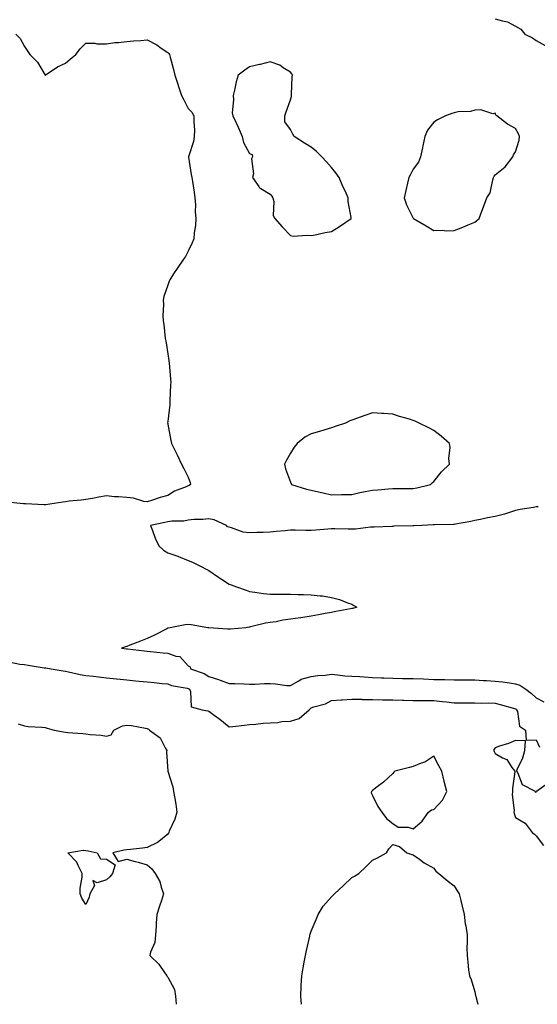
# Model space of a CAD drawing. Units: inches. Extents: x 913043 to 915683, y 7279418 to 7282058.
# Drawn here: x 914206 to 914459, y 7279418 to 7279899 of the extents above; entities that cross this region are included whole.
import ezdxf

# ---------------------------------------------------------------- set-up
doc = ezdxf.new("R2010")
doc.units = ezdxf.units.IN
doc.header["$MEASUREMENT"] = 0
doc.layers.add('Contour_91307279', color=7, linetype='Continuous', true_color=0x361b26)

msp = doc.modelspace()

# ---------------------------------------------------------------- linework, layer by layer
at = {"layer": 'Contour_91307279'}
for points in [[(914438.05, 7279899.45, 3294), (914441.65, 7279898.32, 3294), (914444.11, 7279897.98, 3294), (914448.05, 7279895.87, 3294), (914450.51, 7279894.38, 3294), (914452.61, 7279891.92, 3294), (914456.28, 7279890.14, 3294), (914458.05, 7279888.81, 3294), (914462.5, 7279886.37, 3294)], [(914203.77, 7279891.92, 3295), (914205.92, 7279889.79, 3295), (914208.05, 7279885.93, 3295), (914209.64, 7279883.5, 3295), (914210.69, 7279881.92, 3295), (914214.33, 7279878.2, 3295), (914218.05, 7279871.92, 3295), (914224.11, 7279875.86, 3295), (914228.05, 7279877.66, 3295), (914230.34, 7279879.63, 3295), (914233.15, 7279881.92, 3295), (914235.3, 7279884.66, 3295), (914238.05, 7279887.57, 3295), (914242.43, 7279887.54, 3295), (914243.31, 7279887.18, 3295), (914248.05, 7279887.16, 3295), (914252.21, 7279887.76, 3295), (914253.94, 7279887.81, 3295), (914258.05, 7279888.3, 3295), (914261.36, 7279888.61, 3295), (914264.9, 7279888.77, 3295), (914268.05, 7279889.05, 3295), (914272.76, 7279886.63, 3295), (914274.85, 7279885.12, 3295), (914278.05, 7279882.96, 3295), (914278.62, 7279882.49, 3295), (914278.95, 7279881.92, 3295), (914279.28, 7279880.7, 3295), (914280.8, 7279874.67, 3295), (914281.55, 7279871.92, 3295), (914283.11, 7279866.98, 3295), (914283.16, 7279866.81, 3295), (914284.67, 7279861.92, 3295), (914285.86, 7279859.73, 3295), (914288.05, 7279855.65, 3295), (914289.84, 7279853.72, 3295), (914290.83, 7279851.92, 3295), (914290.73, 7279849.23, 3295), (914291.06, 7279844.93, 3295), (914290.98, 7279841.92, 3295), (914290.57, 7279839.4, 3295), (914288.1, 7279831.98, 3295), (914288.09, 7279831.92, 3295), (914288.1, 7279831.86, 3295), (914289.42, 7279823.29, 3295), (914289.83, 7279821.92, 3295), (914290.13, 7279819.84, 3295), (914290.87, 7279814.74, 3295), (914291.26, 7279811.92, 3295), (914291.51, 7279808.46, 3295), (914291.41, 7279805.28, 3295), (914291.75, 7279801.92, 3295), (914291.58, 7279798.39, 3295), (914290.92, 7279794.78, 3295), (914290.73, 7279791.92, 3295), (914289.96, 7279790.01, 3295), (914288.05, 7279785.86, 3295), (914286.71, 7279783.27, 3295), (914285.77, 7279781.92, 3295), (914282.57, 7279777.4, 3295), (914280.89, 7279774.76, 3295), (914279.04, 7279771.92, 3295), (914278.71, 7279771.26, 3295), (914278.05, 7279769.21, 3295), (914276.19, 7279763.78, 3295), (914275.77, 7279761.92, 3295), (914275.96, 7279759.83, 3295), (914275.66, 7279754.31, 3295), (914275.82, 7279751.92, 3295), (914276.17, 7279750.05, 3295), (914276.82, 7279743.15, 3295), (914277.02, 7279741.92, 3295), (914277.22, 7279741.09, 3295), (914278.05, 7279735.71, 3295), (914278.56, 7279732.44, 3295), (914278.61, 7279731.92, 3295), (914278.65, 7279731.32, 3295), (914279.43, 7279723.3, 3295), (914279.5, 7279721.92, 3295), (914279.41, 7279720.55, 3295), (914279.1, 7279712.97, 3295), (914279.05, 7279711.92, 3295), (914278.98, 7279710.99, 3295), (914278.05, 7279702.75, 3295), (914277.98, 7279701.99, 3295), (914277.98, 7279701.92, 3295), (914277.99, 7279701.85, 3295), (914278.05, 7279701.4, 3295), (914279.54, 7279693.41, 3295), (914279.82, 7279691.92, 3295), (914281.64, 7279688.33, 3295), (914282.61, 7279686.48, 3295), (914284.77, 7279681.92, 3295), (914285.93, 7279679.79, 3295), (914288.05, 7279675.57, 3295), (914289.05, 7279672.92, 3295), (914289.12, 7279671.92, 3295), (914288.47, 7279671.5, 3295), (914288.05, 7279671.34, 3295), (914286.97, 7279670.84, 3295), (914281.28, 7279668.7, 3295), (914278.05, 7279666.55, 3295), (914274.38, 7279665.58, 3295), (914270.16, 7279664.03, 3295), (914268.05, 7279663.38, 3295), (914266.34, 7279663.63, 3295), (914261.37, 7279665.24, 3295), (914258.05, 7279665.56, 3295), (914254.04, 7279665.92, 3295), (914252.05, 7279665.92, 3295), (914248.05, 7279666.36, 3295), (914244.32, 7279665.65, 3295), (914241.27, 7279665.14, 3295), (914238.05, 7279664.56, 3295), (914235.76, 7279664.21, 3295), (914229.82, 7279663.69, 3295), (914228.05, 7279663.45, 3295), (914226.69, 7279663.28, 3295), (914218.22, 7279661.92, 3295), (914218.06, 7279661.91, 3295), (914218.05, 7279661.91, 3295), (914218.04, 7279661.91, 3295), (914217.58, 7279661.92, 3295), (914208.57, 7279662.44, 3295), (914208.05, 7279662.45, 3295), (914207.46, 7279662.52, 3295), (914199.47, 7279663.35, 3295)], [(914459.01, 7279660.96, 3294), (914458.05, 7279660.93, 3294), (914456.79, 7279660.66, 3294), (914450.19, 7279659.78, 3294), (914448.05, 7279659.21, 3294), (914444.13, 7279657.99, 3294), (914442.54, 7279657.43, 3294), (914438.05, 7279656.22, 3294), (914434.35, 7279655.62, 3294), (914430.94, 7279654.8, 3294), (914428.05, 7279654.27, 3294), (914426.15, 7279653.82, 3294), (914418.6, 7279652.47, 3294), (914418.05, 7279652.35, 3294), (914417.66, 7279652.31, 3294), (914408.35, 7279652.21, 3294), (914408.05, 7279652.18, 3294), (914407.8, 7279652.16, 3294), (914402.26, 7279651.92, 3294), (914398.22, 7279651.75, 3294), (914398.05, 7279651.74, 3294), (914397.85, 7279651.72, 3294), (914388.46, 7279651.52, 3294), (914388.05, 7279651.47, 3294), (914387.55, 7279651.42, 3294), (914378.83, 7279651.15, 3294), (914378.05, 7279651.04, 3294), (914377.13, 7279651, 3294), (914369.85, 7279650.11, 3294), (914368.05, 7279650.05, 3294), (914366.18, 7279650.05, 3294), (914359.69, 7279650.28, 3294), (914358.05, 7279650.29, 3294), (914356.3, 7279650.16, 3294), (914350.32, 7279649.65, 3294), (914348.05, 7279649.5, 3294), (914345.59, 7279649.46, 3294), (914340.34, 7279649.63, 3294), (914338.05, 7279649.59, 3294), (914335.49, 7279649.36, 3294), (914331.03, 7279648.94, 3294), (914328.05, 7279648.68, 3294), (914324.66, 7279648.52, 3294), (914321.5, 7279648.47, 3294), (914318.05, 7279648.3, 3294), (914314.82, 7279648.7, 3294), (914309.18, 7279650.8, 3294), (914308.05, 7279651.01, 3294), (914307.3, 7279651.17, 3294), (914306.8, 7279651.92, 3294), (914300.72, 7279654.59, 3294), (914298.05, 7279655.1, 3294), (914295.13, 7279654.84, 3294), (914290.91, 7279654.78, 3294), (914288.05, 7279654.55, 3294), (914285.95, 7279654.02, 3294), (914280.08, 7279653.95, 3294), (914278.05, 7279653.6, 3294), (914276.6, 7279653.37, 3294), (914269.53, 7279651.92, 3294), (914270.53, 7279649.44, 3294), (914271.85, 7279645.72, 3294), (914273.66, 7279641.92, 3294), (914275.89, 7279639.76, 3294), (914278.05, 7279638.46, 3294), (914282.96, 7279636.83, 3294), (914283.27, 7279636.7, 3294), (914288.05, 7279634.84, 3294), (914290.16, 7279634.03, 3294), (914294.42, 7279631.92, 3294), (914296.77, 7279630.63, 3294), (914298.05, 7279629.84, 3294), (914302.81, 7279626.68, 3294), (914304.26, 7279625.71, 3294), (914308.05, 7279623.19, 3294), (914309.02, 7279622.9, 3294), (914311.69, 7279621.92, 3294), (914316.38, 7279620.25, 3294), (914318.05, 7279619.61, 3294), (914320.6, 7279619.37, 3294), (914324.77, 7279618.64, 3294), (914328.05, 7279618.38, 3294), (914331.59, 7279618.38, 3294), (914334.52, 7279618.39, 3294), (914338.05, 7279618.39, 3294), (914341.75, 7279618.22, 3294), (914344.36, 7279618.23, 3294), (914348.05, 7279618.02, 3294), (914352.52, 7279617.45, 3294), (914353.58, 7279617.46, 3294), (914358.05, 7279616.65, 3294), (914361.9, 7279615.77, 3294), (914365.81, 7279614.16, 3294), (914368.05, 7279613.45, 3294), (914368.98, 7279612.86, 3294), (914370.47, 7279611.92, 3294), (914368.54, 7279611.42, 3294), (914368.05, 7279611.33, 3294), (914367.31, 7279611.19, 3294), (914360.13, 7279609.84, 3294), (914358.05, 7279609.41, 3294), (914354.95, 7279608.82, 3294), (914351.75, 7279608.22, 3294), (914348.05, 7279607.52, 3294), (914343.12, 7279606.85, 3294), (914342.94, 7279606.81, 3294), (914338.05, 7279606.07, 3294), (914334.3, 7279605.68, 3294), (914331.02, 7279604.89, 3294), (914328.05, 7279604.49, 3294), (914325.74, 7279604.22, 3294), (914318.46, 7279602.34, 3294), (914318.05, 7279602.27, 3294), (914317.79, 7279602.18, 3294), (914316.15, 7279601.92, 3294), (914308.73, 7279601.24, 3294), (914308.05, 7279601.17, 3294), (914307.31, 7279601.18, 3294), (914298.11, 7279601.86, 3294), (914297.99, 7279601.86, 3294), (914297.63, 7279601.92, 3294), (914289.47, 7279603.34, 3294), (914288.05, 7279603.58, 3294), (914286.61, 7279603.36, 3294), (914279.13, 7279601.92, 3294), (914278.23, 7279601.74, 3294), (914278.05, 7279601.71, 3294), (914277.63, 7279601.49, 3294), (914271.61, 7279598.37, 3294), (914268.05, 7279596.75, 3294), (914264.65, 7279595.33, 3294), (914259.5, 7279593.37, 3294), (914258.05, 7279592.79, 3294), (914257.38, 7279592.59, 3294), (914255.41, 7279591.92, 3294), (914257.81, 7279591.69, 3294), (914258.05, 7279591.65, 3294), (914258.37, 7279591.61, 3294), (914266.74, 7279590.61, 3294), (914268.05, 7279590.43, 3294), (914269.62, 7279590.35, 3294), (914275.76, 7279589.63, 3294), (914278.05, 7279589.54, 3294), (914281.94, 7279588.03, 3294), (914283.97, 7279587.84, 3294), (914288.05, 7279583.36, 3294), (914288.93, 7279582.81, 3294), (914289.19, 7279581.92, 3294), (914295.76, 7279579.63, 3294), (914298.05, 7279578.06, 3294), (914302.83, 7279576.7, 3294), (914303.63, 7279576.34, 3294), (914308.05, 7279574.74, 3294), (914310.77, 7279574.64, 3294), (914315.44, 7279574.54, 3294), (914318.05, 7279574.44, 3294), (914320.57, 7279574.44, 3294), (914325.33, 7279574.64, 3294), (914328.05, 7279574.63, 3294), (914330.63, 7279574.5, 3294), (914336.17, 7279573.8, 3294), (914338.05, 7279573.68, 3294), (914342.07, 7279575.93, 3294), (914343.22, 7279576.75, 3294), (914348.05, 7279578.07, 3294), (914351.42, 7279578.54, 3294), (914354.92, 7279578.8, 3294), (914358.05, 7279579.19, 3294), (914360.97, 7279578.99, 3294), (914364.65, 7279578.52, 3294), (914368.05, 7279578.33, 3294), (914371.9, 7279578.07, 3294), (914374.09, 7279577.96, 3294), (914378.05, 7279577.67, 3294), (914382.48, 7279577.49, 3294), (914383.59, 7279577.46, 3294), (914388.05, 7279577.26, 3294), (914392.75, 7279577.21, 3294), (914393.33, 7279577.19, 3294), (914398.05, 7279577.15, 3294), (914403.03, 7279576.94, 3294), (914403.06, 7279576.94, 3294), (914408.05, 7279576.71, 3294), (914412.75, 7279576.62, 3294), (914413.37, 7279576.6, 3294), (914418.05, 7279576.49, 3294), (914422.6, 7279576.47, 3294), (914423.51, 7279576.46, 3294), (914428.05, 7279576.43, 3294), (914432.35, 7279576.23, 3294), (914433.86, 7279576.11, 3294), (914438.05, 7279575.89, 3294), (914441.67, 7279575.54, 3294), (914445.03, 7279574.95, 3294), (914448.05, 7279574.61, 3294), (914450.04, 7279573.9, 3294), (914453.08, 7279571.92, 3294), (914455.87, 7279569.74, 3294), (914458.05, 7279567.78, 3294), (914461.81, 7279565.68, 3294)], [(914201.21, 7279585.07, 3295), (914205.78, 7279584.19, 3295), (914208.05, 7279583.92, 3295), (914209.86, 7279583.73, 3295), (914217.6, 7279582.37, 3295), (914218.05, 7279582.32, 3295), (914218.43, 7279582.29, 3295), (914220.97, 7279581.92, 3295), (914226.97, 7279580.84, 3295), (914228.05, 7279580.71, 3295), (914229.55, 7279580.43, 3295), (914235.3, 7279579.17, 3295), (914238.05, 7279578.68, 3295), (914241.72, 7279578.25, 3295), (914244.15, 7279578.02, 3295), (914248.05, 7279577.55, 3295), (914252.96, 7279577.01, 3295), (914253.11, 7279576.99, 3295), (914258.05, 7279576.51, 3295), (914262.19, 7279576.06, 3295), (914264.1, 7279575.87, 3295), (914268.05, 7279575.45, 3295), (914271.38, 7279575.26, 3295), (914275.27, 7279574.7, 3295), (914278.05, 7279574.53, 3295), (914279.85, 7279573.72, 3295), (914287.55, 7279572.43, 3295), (914288.05, 7279572.27, 3295), (914288.29, 7279572.16, 3295), (914288.61, 7279571.92, 3295), (914289.1, 7279570.87, 3295), (914289.51, 7279563.38, 3295), (914294.79, 7279561.92, 3295), (914297.56, 7279561.43, 3295), (914298.05, 7279561.26, 3295), (914300.66, 7279559.31, 3295), (914303.41, 7279557.28, 3295), (914308.05, 7279553.49, 3295), (914309.8, 7279553.67, 3295), (914315.56, 7279554.41, 3295), (914318.05, 7279554.63, 3295), (914321.01, 7279554.88, 3295), (914324.72, 7279555.25, 3295), (914328.05, 7279555.51, 3295), (914331.85, 7279555.73, 3295), (914333.77, 7279556.2, 3295), (914338.05, 7279556.36, 3295), (914342.32, 7279557.65, 3295), (914347.13, 7279561.92, 3295), (914347.64, 7279562.33, 3295), (914348.05, 7279562.82, 3295), (914349.5, 7279563.37, 3295), (914355.19, 7279564.77, 3295), (914358.05, 7279566.45, 3295), (914362.85, 7279566.72, 3295), (914363.22, 7279566.75, 3295), (914368.05, 7279567.03, 3295), (914372.99, 7279566.98, 3295), (914373.08, 7279566.95, 3295), (914378.05, 7279566.93, 3295), (914382.91, 7279566.78, 3295), (914383.16, 7279566.8, 3295), (914388.05, 7279566.7, 3295), (914392.74, 7279566.61, 3295), (914393.41, 7279566.56, 3295), (914398.05, 7279566.46, 3295), (914402.48, 7279566.35, 3295), (914403.54, 7279566.43, 3295), (914408.05, 7279566.33, 3295), (914412.1, 7279565.96, 3295), (914414.27, 7279565.7, 3295), (914418.05, 7279565.33, 3295), (914421.43, 7279565.31, 3295), (914424.63, 7279565.34, 3295), (914428.05, 7279565.32, 3295), (914431.26, 7279565.13, 3295), (914434.77, 7279565.2, 3295), (914438.05, 7279565.04, 3295), (914440.51, 7279564.38, 3295), (914447.48, 7279562.5, 3295), (914448.05, 7279562.34, 3295), (914448.28, 7279562.15, 3295), (914448.54, 7279561.92, 3295), (914448.93, 7279561.03, 3295), (914449.96, 7279553.83, 3295), (914452.88, 7279551.92, 3295), (914453.22, 7279547.09, 3295), (914458.05, 7279547.17, 3295), (914459.71, 7279543.58, 3295)], [(914204.96, 7279555.01, 3296), (914208.05, 7279554.07, 3296), (914209.84, 7279553.71, 3296), (914216.56, 7279553.41, 3296), (914218.05, 7279553.19, 3296), (914219.08, 7279552.95, 3296), (914222.59, 7279551.92, 3296), (914227.16, 7279551.02, 3296), (914228.05, 7279550.9, 3296), (914229.21, 7279550.76, 3296), (914236.46, 7279550.33, 3296), (914238.05, 7279550.09, 3296), (914240.18, 7279549.79, 3296), (914245.55, 7279549.42, 3296), (914248.05, 7279548.99, 3296), (914250.34, 7279549.63, 3296), (914251.63, 7279551.92, 3296), (914255.89, 7279554.08, 3296), (914258.05, 7279554.4, 3296), (914260.26, 7279554.14, 3296), (914267.14, 7279552.84, 3296), (914268.05, 7279552.71, 3296), (914268.55, 7279552.42, 3296), (914269.09, 7279551.92, 3296), (914274.32, 7279548.19, 3296), (914276.7, 7279543.27, 3296), (914277.54, 7279541.92, 3296), (914277.39, 7279541.26, 3296), (914278.04, 7279531.93, 3296), (914278.03, 7279531.92, 3296), (914278.05, 7279531.84, 3296), (914280.44, 7279524.31, 3296), (914280.92, 7279521.92, 3296), (914281.41, 7279518.56, 3296), (914281.9, 7279515.77, 3296), (914282.43, 7279511.92, 3296), (914281.57, 7279508.4, 3296), (914278.73, 7279502.59, 3296), (914278.48, 7279501.92, 3296), (914278.35, 7279501.62, 3296), (914278.05, 7279501.15, 3296), (914273.67, 7279497.55, 3296), (914273.01, 7279496.97, 3296), (914268.05, 7279494.55, 3296), (914265.75, 7279494.21, 3296), (914259.75, 7279493.63, 3296), (914258.05, 7279493.39, 3296), (914256.6, 7279493.37, 3296), (914251.17, 7279491.92, 3296), (914253.86, 7279487.72, 3296), (914258.05, 7279488.92, 3296), (914262.15, 7279487.82, 3296), (914263.64, 7279487.51, 3296), (914268.05, 7279486.08, 3296), (914270.27, 7279484.14, 3296), (914271.8, 7279481.92, 3296), (914274.12, 7279477.99, 3296), (914274.73, 7279475.24, 3296), (914275.95, 7279471.92, 3296), (914274.9, 7279468.77, 3296), (914273.95, 7279466.02, 3296), (914272.63, 7279461.92, 3296), (914272.38, 7279457.59, 3296), (914272.29, 7279456.16, 3296), (914272.05, 7279451.92, 3296), (914271.76, 7279448.21, 3296), (914269.55, 7279443.42, 3296), (914269.3, 7279441.92, 3296), (914273.71, 7279437.57, 3296), (914276.38, 7279433.59, 3296), (914277.58, 7279431.92, 3296), (914277.78, 7279431.66, 3296), (914278.05, 7279431.28, 3296), (914281.32, 7279425.19, 3296), (914281.84, 7279421.92, 3296), (914282.14, 7279418, 3296)], [(914463.96, 7279526.01, 3295), (914458.31, 7279521.92, 3295), (914458.19, 7279521.77, 3295), (914458.05, 7279521.5, 3295), (914457.74, 7279521.61, 3295), (914457.71, 7279521.92, 3295), (914451.33, 7279525.19, 3295), (914449.3, 7279530.67, 3295), (914448.56, 7279531.92, 3295), (914448.88, 7279532.74, 3295), (914451.56, 7279538.41, 3295), (914452.55, 7279541.92, 3295), (914452.86, 7279546.73, 3295), (914448.05, 7279546.84, 3295), (914444.62, 7279545.35, 3295), (914440.21, 7279544.08, 3295), (914438.05, 7279543.33, 3295), (914437.47, 7279542.5, 3295), (914437.34, 7279541.92, 3295), (914437.59, 7279541.45, 3295), (914438.05, 7279540.45, 3295), (914441.58, 7279538.38, 3295), (914443.68, 7279537.55, 3295), (914446.22, 7279533.75, 3295), (914447.65, 7279531.92, 3295), (914447.67, 7279531.54, 3295), (914446.44, 7279523.52, 3295), (914446.49, 7279521.92, 3295), (914446.39, 7279520.27, 3295), (914447.27, 7279512.7, 3295), (914447.21, 7279511.92, 3295), (914447.38, 7279511.26, 3295), (914448.05, 7279509.31, 3295), (914452.64, 7279506.51, 3295), (914456.06, 7279501.92, 3295), (914457.24, 7279501.11, 3295), (914458.05, 7279500.23, 3295), (914461.7, 7279495.56, 3295)], [(914343.41, 7279418, 3296), (914343.02, 7279421.92, 3296), (914343.26, 7279426.71, 3296), (914343.26, 7279427.13, 3296), (914343.49, 7279431.92, 3296), (914344.17, 7279435.8, 3296), (914344.69, 7279438.56, 3296), (914345.29, 7279441.92, 3296), (914345.77, 7279444.21, 3296), (914347.39, 7279451.27, 3296), (914347.54, 7279451.92, 3296), (914347.64, 7279452.33, 3296), (914348.05, 7279453.74, 3296), (914350.57, 7279459.4, 3296), (914351.59, 7279461.92, 3296), (914353.97, 7279466, 3296), (914358.05, 7279470.55, 3296), (914358.76, 7279471.21, 3296), (914359.47, 7279471.92, 3296), (914363.96, 7279476.01, 3296), (914368.05, 7279480.02, 3296), (914369.38, 7279480.58, 3296), (914371.35, 7279481.92, 3296), (914374.88, 7279485.09, 3296), (914378.05, 7279488.36, 3296), (914380.51, 7279489.47, 3296), (914384.91, 7279491.92, 3296), (914386.04, 7279493.92, 3296), (914388.05, 7279496.01, 3296), (914391.23, 7279495.09, 3296), (914394.83, 7279491.92, 3296), (914397.36, 7279491.23, 3296), (914398.05, 7279491.06, 3296), (914401.14, 7279488.83, 3296), (914403.32, 7279487.18, 3296), (914408.05, 7279484.48, 3296), (914409.12, 7279482.99, 3296), (914410.59, 7279481.92, 3296), (914414.6, 7279478.47, 3296), (914418.05, 7279475.81, 3296), (914419.51, 7279473.38, 3296), (914420.46, 7279471.92, 3296), (914421.22, 7279468.75, 3296), (914422, 7279465.87, 3296), (914422.86, 7279461.92, 3296), (914423.44, 7279457.31, 3296), (914423.65, 7279456.32, 3296), (914424.29, 7279451.92, 3296), (914424.37, 7279448.24, 3296), (914424.27, 7279445.71, 3296), (914424.31, 7279441.92, 3296), (914424.76, 7279438.63, 3296), (914425.09, 7279434.88, 3296), (914425.45, 7279431.92, 3296), (914426.28, 7279430.15, 3296), (914428.05, 7279424.16, 3296), (914428.48, 7279422.36, 3296), (914428.58, 7279421.92, 3296), (914428.74, 7279421.23, 3296), (914429.62, 7279418, 3296)]]:
    msp.add_polyline3d(points, dxfattribs=at)
for points in [[(914358.05, 7279795.57, 3295), (914361.97, 7279798, 3295), (914367.65, 7279801.92, 3295), (914367.65, 7279802.32, 3295), (914366.23, 7279810.1, 3295), (914366.22, 7279811.92, 3295), (914364.69, 7279815.28, 3295), (914363.59, 7279817.46, 3295), (914361.87, 7279821.92, 3295), (914360.24, 7279824.11, 3295), (914358.05, 7279826.81, 3295), (914355.67, 7279829.54, 3295), (914353.32, 7279831.92, 3295), (914350.78, 7279834.65, 3295), (914348.05, 7279836.66, 3295), (914344.8, 7279838.67, 3295), (914339.87, 7279841.92, 3295), (914339.12, 7279842.99, 3295), (914338.05, 7279845.38, 3295), (914335.18, 7279849.05, 3295), (914335.29, 7279851.92, 3295), (914335.96, 7279854, 3295), (914338.05, 7279859.83, 3295), (914338.49, 7279861.47, 3295), (914338.53, 7279861.92, 3295), (914338.57, 7279862.44, 3295), (914338.9, 7279871.06, 3295), (914338.98, 7279871.92, 3295), (914338.68, 7279872.55, 3295), (914338.05, 7279873.33, 3295), (914334.51, 7279875.46, 3295), (914332.8, 7279876.67, 3295), (914328.05, 7279878.35, 3295), (914323.26, 7279877.13, 3295), (914322.93, 7279877.04, 3295), (914318.05, 7279875.86, 3295), (914315.73, 7279874.23, 3295), (914312.42, 7279871.92, 3295), (914311.41, 7279868.56, 3295), (914310.67, 7279864.54, 3295), (914310, 7279861.92, 3295), (914310.22, 7279859.75, 3295), (914309.58, 7279853.45, 3295), (914309.81, 7279851.92, 3295), (914311.43, 7279848.54, 3295), (914312.52, 7279846.39, 3295), (914314.4, 7279841.92, 3295), (914315.12, 7279838.98, 3295), (914318.05, 7279833.64, 3295), (914319.25, 7279833.12, 3295), (914319.49, 7279831.92, 3295), (914319.03, 7279830.94, 3295), (914319.86, 7279823.73, 3295), (914319.49, 7279821.92, 3295), (914322.55, 7279817.43, 3295), (914322.88, 7279816.75, 3295), (914323.45, 7279816.52, 3295), (914328.05, 7279813.7, 3295), (914328.93, 7279812.8, 3295), (914329.4, 7279811.92, 3295), (914329.89, 7279810.08, 3295), (914329.49, 7279803.36, 3295), (914330.44, 7279801.92, 3295), (914333.97, 7279797.84, 3295), (914338.05, 7279793.54, 3295), (914339.29, 7279793.15, 3295), (914346.19, 7279793.78, 3295), (914348.05, 7279793.47, 3295), (914350, 7279793.87, 3295), (914354.98, 7279794.99, 3295)], [(914428.05, 7279800.01, 3295), (914429.16, 7279800.82, 3295), (914430.15, 7279801.92, 3295), (914431.49, 7279805.36, 3295), (914432.42, 7279807.55, 3295), (914433.93, 7279811.92, 3295), (914435.58, 7279814.39, 3295), (914436.84, 7279820.72, 3295), (914437.3, 7279821.92, 3295), (914437.51, 7279822.47, 3295), (914438.05, 7279823.24, 3295), (914442.94, 7279827.04, 3295), (914446.73, 7279831.92, 3295), (914446.97, 7279832.99, 3295), (914448.05, 7279834.44, 3295), (914449.78, 7279840.19, 3295), (914450.01, 7279841.92, 3295), (914449.4, 7279843.27, 3295), (914448.05, 7279845.79, 3295), (914444.04, 7279847.92, 3295), (914438.84, 7279851.92, 3295), (914438.38, 7279852.24, 3295), (914438.05, 7279853.25, 3295), (914436.94, 7279853.02, 3295), (914431.08, 7279854.95, 3295), (914428.05, 7279854.72, 3295), (914425.93, 7279854.04, 3295), (914420.02, 7279853.88, 3295), (914418.05, 7279853.48, 3295), (914416.83, 7279853.14, 3295), (914413.79, 7279851.92, 3295), (914409.88, 7279850.09, 3295), (914408.05, 7279848.96, 3295), (914404.9, 7279845.07, 3295), (914403.74, 7279841.92, 3295), (914402.68, 7279837.28, 3295), (914402.52, 7279836.38, 3295), (914401.57, 7279831.92, 3295), (914400.57, 7279829.4, 3295), (914398.05, 7279825.88, 3295), (914396.59, 7279823.38, 3295), (914395.88, 7279821.92, 3295), (914395.23, 7279819.1, 3295), (914394.45, 7279815.52, 3295), (914393.59, 7279811.92, 3295), (914394.66, 7279808.52, 3295), (914398.05, 7279802.02, 3295), (914398.18, 7279801.92, 3295), (914404.36, 7279798.24, 3295), (914408.05, 7279796.02, 3295), (914412.21, 7279796.07, 3295), (914414.06, 7279795.9, 3295), (914418.05, 7279795.97, 3295), (914422.28, 7279797.69, 3295), (914424.85, 7279798.73, 3295)], [(914398.05, 7279669.9, 3295), (914399.74, 7279670.23, 3295), (914406.45, 7279671.92, 3295), (914407.18, 7279672.8, 3295), (914408.05, 7279673.36, 3295), (914411.88, 7279678.09, 3295), (914415.73, 7279681.92, 3295), (914415.43, 7279684.54, 3295), (914416.12, 7279689.99, 3295), (914415.73, 7279691.92, 3295), (914411.61, 7279695.48, 3295), (914408.05, 7279698.22, 3295), (914405.67, 7279699.54, 3295), (914400.83, 7279701.92, 3295), (914398.93, 7279702.8, 3295), (914398.05, 7279703.18, 3295), (914396.22, 7279703.75, 3295), (914391.34, 7279705.2, 3295), (914388.05, 7279706.21, 3295), (914383.44, 7279706.54, 3295), (914382.71, 7279706.58, 3295), (914378.05, 7279706.93, 3295), (914374.39, 7279705.57, 3295), (914370.33, 7279704.21, 3295), (914368.05, 7279703.39, 3295), (914367.03, 7279702.95, 3295), (914364.93, 7279701.92, 3295), (914359.8, 7279700.17, 3295), (914358.05, 7279699.62, 3295), (914354.75, 7279698.63, 3295), (914352.15, 7279697.82, 3295), (914348.05, 7279696.65, 3295), (914344.97, 7279695, 3295), (914341.29, 7279691.92, 3295), (914339.85, 7279690.11, 3295), (914338.05, 7279687.23, 3295), (914336.11, 7279683.85, 3295), (914335.02, 7279681.92, 3295), (914335.65, 7279679.52, 3295), (914338.05, 7279673.08, 3295), (914338.35, 7279672.22, 3295), (914338.47, 7279671.92, 3295), (914345.76, 7279669.63, 3295), (914348.05, 7279669.12, 3295), (914351.65, 7279668.33, 3295), (914353.94, 7279667.81, 3295), (914358.05, 7279666.91, 3295), (914362.99, 7279666.98, 3295), (914363.11, 7279666.98, 3295), (914368.05, 7279667.06, 3295), (914371.93, 7279668.04, 3295), (914374.59, 7279668.45, 3295), (914378.05, 7279669.21, 3295), (914380.69, 7279669.28, 3295), (914385.97, 7279669.85, 3295), (914388.05, 7279669.92, 3295), (914390.08, 7279669.89, 3295), (914396.05, 7279669.93, 3295)], [(914398.05, 7279503.69, 3296), (914402.45, 7279507.52, 3296), (914405.44, 7279511.92, 3296), (914406.93, 7279513.04, 3296), (914408.05, 7279513.16, 3296), (914412.25, 7279517.72, 3296), (914414.41, 7279521.92, 3296), (914413.08, 7279526.88, 3296), (914413.06, 7279526.94, 3296), (914412.05, 7279531.92, 3296), (914410.58, 7279534.45, 3296), (914408.05, 7279539.18, 3296), (914403.64, 7279536.32, 3296), (914401.95, 7279535.82, 3296), (914398.05, 7279534.17, 3296), (914396.24, 7279533.73, 3296), (914389.01, 7279531.92, 3296), (914388.59, 7279531.37, 3296), (914388.05, 7279530.71, 3296), (914383.42, 7279526.55, 3296), (914380.44, 7279524.31, 3296), (914378.05, 7279522.48, 3296), (914377.84, 7279522.13, 3296), (914377.54, 7279521.92, 3296), (914377.48, 7279521.35, 3296), (914378.05, 7279520.01, 3296), (914380.68, 7279514.55, 3296), (914382.63, 7279511.92, 3296), (914384.98, 7279508.84, 3296), (914388.05, 7279506.36, 3296), (914390.61, 7279504.48, 3296), (914395.52, 7279504.45, 3296)], [(914238.05, 7279466.82, 3296), (914235.96, 7279469.84, 3296), (914235.3, 7279471.92, 3296), (914235.21, 7279474.75, 3296), (914236.26, 7279480.13, 3296), (914236.17, 7279481.92, 3296), (914234.19, 7279485.79, 3296), (914233.59, 7279487.47, 3296), (914229.14, 7279491.92, 3296), (914236.7, 7279493.27, 3296), (914238.05, 7279493.19, 3296), (914239.12, 7279492.98, 3296), (914243.59, 7279491.92, 3296), (914245.18, 7279489.05, 3296), (914248.05, 7279488.85, 3296), (914252.26, 7279486.13, 3296), (914251.09, 7279481.92, 3296), (914249.66, 7279480.31, 3296), (914248.05, 7279478.8, 3296), (914243.53, 7279477.41, 3296), (914241.45, 7279478.52, 3296), (914242.21, 7279476.09, 3296), (914240, 7279471.92, 3296), (914239.63, 7279470.35, 3296)]]:
    msp.add_polyline3d(points, close=True, dxfattribs=at)

doc.saveas('drawing.dxf')
